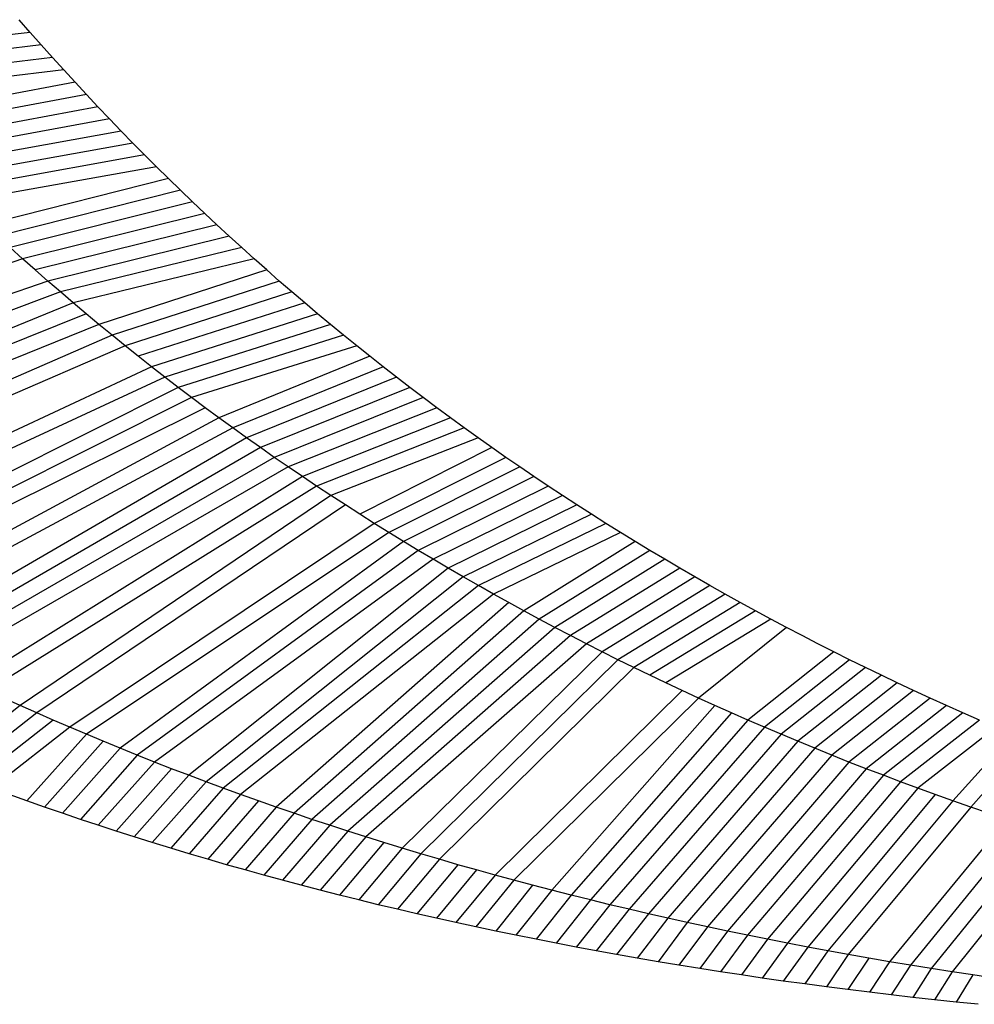
# Model space of a CAD drawing. Extents: x -4.33 to 4.3, y -4.59 to 4.62.
# Drawn here: x 1.01 to 1.01, y -0.05 to -0.04 of the extents above; entities that cross this region are included whole.
import ezdxf

# ---------------------------------------------------------------- set-up
doc = ezdxf.new("R2010")
doc.units = 0
doc.layers.get('0').update_dxf_attribs({"linetype": 'CONTINUOUS'})

msp = doc.modelspace()

# ---------------------------------------------------------------- linework, layer by layer
for p, q in [((1.0106012, -0.0448261), (1.0105732, -0.044794)), ((1.0106012, -0.0448261), (1.0100704, -0.0448899)), ((1.0106294, -0.0448581), (1.0106012, -0.0448261)), ((1.0106294, -0.0448581), (1.010099, -0.0449214)), ((1.0106578, -0.0448899), (1.0106294, -0.0448581)), ((1.0106578, -0.0448899), (1.0101277, -0.0449528)), ((1.0106864, -0.0449214), (1.0106578, -0.0448899)), ((1.0106864, -0.0449214), (1.0101567, -0.044984)), ((1.0107151, -0.0449528), (1.0106864, -0.0449214)), ((1.0107151, -0.0449528), (1.0102152, -0.0450458)), ((1.0107441, -0.044984), (1.0107151, -0.0449528)), ((1.0107441, -0.044984), (1.0102447, -0.0450765)), ((1.0107732, -0.045015), (1.0107441, -0.044984)), ((1.0107732, -0.045015), (1.0102744, -0.0451069)), ((1.0108026, -0.0450458), (1.0107732, -0.045015)), ((1.0108026, -0.0450458), (1.0103043, -0.0451372)), ((1.0108321, -0.0450765), (1.0108026, -0.0450458)), ((1.0108321, -0.0450765), (1.0103344, -0.0451672)), ((1.0108618, -0.0451069), (1.0108321, -0.0450765)), ((1.0108618, -0.0451069), (1.0103647, -0.0451971)), ((1.0108917, -0.0451372), (1.0108618, -0.0451069)), ((1.0108917, -0.0451372), (1.0103952, -0.0452267)), ((1.0109218, -0.0451672), (1.0108917, -0.0451372)), ((1.0109218, -0.0451672), (1.0104258, -0.0452561)), ((1.0109521, -0.0451971), (1.0109218, -0.0451672)), ((1.0109521, -0.0451971), (1.0104877, -0.0453144)), ((1.0109826, -0.0452267), (1.0109521, -0.0451971)), ((1.0109826, -0.0452267), (1.010519, -0.0453433)), ((1.0110132, -0.0452561), (1.0109826, -0.0452267)), ((1.0110132, -0.0452561), (1.0105505, -0.0453721)), ((1.0110441, -0.0452854), (1.0110132, -0.0452561)), ((1.0110441, -0.0452854), (1.0105821, -0.0454006)), ((1.0110751, -0.0453144), (1.0110441, -0.0452854)), ((1.0110751, -0.0453144), (1.0106139, -0.0454289)), ((1.0111064, -0.0453433), (1.0110751, -0.0453144)), ((1.0111064, -0.0453433), (1.010646, -0.045457)), ((1.0111379, -0.0453721), (1.0111064, -0.0453433)), ((1.0105821, -0.0454006), (1.0105505, -0.0453721)), ((1.0111379, -0.0453721), (1.0106781, -0.0454848)), ((1.0111695, -0.0454006), (1.0111379, -0.0453721)), ((1.0105821, -0.0454006), (1.0093529, -0.0458296)), ((1.0106139, -0.0454289), (1.0105821, -0.0454006)), ((1.0111695, -0.0454006), (1.0107105, -0.0455125)), ((1.0112014, -0.0454289), (1.0111695, -0.0454006)), ((1.010646, -0.045457), (1.0106139, -0.0454289)), ((1.0112014, -0.0454289), (1.0107759, -0.0455673)), ((1.0112334, -0.045457), (1.0112014, -0.0454289)), ((1.010646, -0.045457), (1.0094231, -0.0458797)), ((1.0106781, -0.0454848), (1.010646, -0.045457)), ((1.0112334, -0.045457), (1.010809, -0.0455945)), ((1.0112655, -0.0454848), (1.0112334, -0.045457)), ((1.0106781, -0.0454848), (1.0094939, -0.0459288)), ((1.0107105, -0.0455125), (1.0106781, -0.0454848)), ((1.0112655, -0.0454848), (1.0108423, -0.0456214)), ((1.0112979, -0.0455125), (1.0112655, -0.0454848)), ((1.0107105, -0.0455125), (1.0095658, -0.0459773)), ((1.010743, -0.0455399), (1.0107105, -0.0455125)), ((1.0112979, -0.0455125), (1.0108757, -0.0456481)), ((1.0113304, -0.0455399), (1.0112979, -0.0455125)), ((1.010743, -0.0455399), (1.0096022, -0.0460013)), ((1.0107759, -0.0455673), (1.010743, -0.0455399)), ((1.0113304, -0.0455399), (1.0109093, -0.0456746)), ((1.0113633, -0.0455673), (1.0113304, -0.0455399)), ((1.0107759, -0.0455673), (1.0096387, -0.0460251)), ((1.010809, -0.0455945), (1.0107759, -0.0455673)), ((1.0113633, -0.0455673), (1.010943, -0.0457009)), ((1.0113964, -0.0455945), (1.0113633, -0.0455673)), ((1.010809, -0.0455945), (1.0097122, -0.046072)), ((1.0108423, -0.0456214), (1.010809, -0.0455945)), ((1.0113964, -0.0455945), (1.0109769, -0.045727)), ((1.0114297, -0.0456214), (1.0113964, -0.0455945)), ((1.0108423, -0.0456214), (1.0097491, -0.046095)), ((1.0108757, -0.0456481), (1.0108423, -0.0456214)), ((1.0114297, -0.0456214), (1.011011, -0.0457528)), ((1.0114631, -0.0456481), (1.0114297, -0.0456214)), ((1.0109093, -0.0456746), (1.0108757, -0.0456481)), ((1.0114631, -0.0456481), (1.0110802, -0.0458043)), ((1.0114967, -0.0456746), (1.0114631, -0.0456481)), ((1.0109093, -0.0456746), (1.0098614, -0.0461631)), ((1.010943, -0.0457009), (1.0109093, -0.0456746)), ((1.0114967, -0.0456746), (1.0111151, -0.0458296)), ((1.0115304, -0.0457009), (1.0114967, -0.0456746)), ((1.010943, -0.0457009), (1.0098995, -0.0461855)), ((1.0109769, -0.045727), (1.010943, -0.0457009)), ((1.0115304, -0.0457009), (1.0111501, -0.0458548)), ((1.0115643, -0.045727), (1.0115304, -0.0457009)), ((1.0109769, -0.045727), (1.0099761, -0.0462297)), ((1.011011, -0.0457528), (1.0109769, -0.045727)), ((1.0115643, -0.045727), (1.0111853, -0.0458797)), ((1.0115984, -0.0457528), (1.0115643, -0.045727)), ((1.011011, -0.0457528), (1.0100145, -0.0462514)), ((1.0110455, -0.0457786), (1.011011, -0.0457528)), ((1.0115984, -0.0457528), (1.0112207, -0.0459044)), ((1.0116329, -0.0457786), (1.0115984, -0.0457528)), ((1.0110455, -0.0457786), (1.0100531, -0.0462728)), ((1.0110802, -0.0458043), (1.0110455, -0.0457786)), ((1.0116329, -0.0457786), (1.0112561, -0.0459288)), ((1.0116677, -0.0458043), (1.0116329, -0.0457786)), ((1.0110802, -0.0458043), (1.0101307, -0.0463149)), ((1.0111151, -0.0458296), (1.0110802, -0.0458043)), ((1.0116677, -0.0458043), (1.0112918, -0.045953)), ((1.0117025, -0.0458296), (1.0116677, -0.0458043)), ((1.0111151, -0.0458296), (1.0101704, -0.046336)), ((1.0111501, -0.0458548), (1.0111151, -0.0458296)), ((1.0117025, -0.0458296), (1.011328, -0.0459773)), ((1.0117376, -0.0458548), (1.0117025, -0.0458296)), ((1.0111501, -0.0458548), (1.0102502, -0.0463774)), ((1.0111853, -0.0458797), (1.0111501, -0.0458548)), ((1.0117376, -0.0458548), (1.0113644, -0.0460013)), ((1.0117727, -0.0458797), (1.0117376, -0.0458548)), ((1.0111853, -0.0458797), (1.0102902, -0.0463977)), ((1.0112207, -0.0459044), (1.0111853, -0.0458797)), ((1.0117727, -0.0458797), (1.0114376, -0.0460487)), ((1.0118081, -0.0459044), (1.0117727, -0.0458797)), ((1.0112207, -0.0459044), (1.0103304, -0.0464178)), ((1.0112561, -0.0459288), (1.0112207, -0.0459044)), ((1.0118081, -0.0459044), (1.0114744, -0.046072)), ((1.0118436, -0.0459288), (1.0118081, -0.0459044)), ((1.0112561, -0.0459288), (1.0103707, -0.0464376)), ((1.0112918, -0.045953), (1.0112561, -0.0459288)), ((1.0118436, -0.0459288), (1.0115114, -0.046095)), ((1.0118792, -0.045953), (1.0118436, -0.0459288)), ((1.0112918, -0.045953), (1.0104516, -0.0464764)), ((1.011328, -0.0459773), (1.0112918, -0.045953)), ((1.0118792, -0.045953), (1.0115485, -0.0461178)), ((1.0119154, -0.0459773), (1.0118792, -0.045953)), ((1.011328, -0.0459773), (1.0104931, -0.0464959)), ((1.0113644, -0.0460013), (1.011328, -0.0459773)), ((1.0119154, -0.0459773), (1.0115857, -0.0461404)), ((1.0119518, -0.0460013), (1.0119154, -0.0459773)), ((1.0113644, -0.0460013), (1.0105763, -0.046534)), ((1.0114009, -0.0460251), (1.0113644, -0.0460013)), ((1.0119518, -0.0460013), (1.0116236, -0.0461631)), ((1.0119883, -0.0460251), (1.0119518, -0.0460013)), ((1.0114009, -0.0460251), (1.0106181, -0.0465527)), ((1.0114376, -0.0460487), (1.0114009, -0.0460251)), ((1.0119883, -0.0460251), (1.0116617, -0.0461855)), ((1.012025, -0.0460487), (1.0119883, -0.0460251)), ((1.0114744, -0.046072), (1.0114376, -0.0460487)), ((1.012025, -0.0460487), (1.0116999, -0.0462077)), ((1.0120618, -0.046072), (1.012025, -0.0460487)), ((1.0114744, -0.046072), (1.010702, -0.0465892)), ((1.0115114, -0.046095), (1.0114744, -0.046072)), ((1.0120618, -0.046072), (1.0117383, -0.0462297)), ((1.0120988, -0.046095), (1.0120618, -0.046072)), ((1.0115114, -0.046095), (1.0107441, -0.0466071)), ((1.0115485, -0.0461178), (1.0115114, -0.046095)), ((1.0120988, -0.046095), (1.0117768, -0.0462514)), ((1.0121359, -0.0461178), (1.0120988, -0.046095)), ((1.0115485, -0.0461178), (1.0108296, -0.0466426)), ((1.0115857, -0.0461404), (1.0108729, -0.0466601)), ((1.0115857, -0.0461404), (1.0115485, -0.0461178)), ((1.0116236, -0.0461631), (1.0115857, -0.0461404)), ((1.0121359, -0.0461178), (1.0118541, -0.046294)), ((1.0121731, -0.0461404), (1.011893, -0.0463149)), ((1.0121731, -0.0461404), (1.0121359, -0.0461178)), ((1.0122111, -0.0461631), (1.0121731, -0.0461404)), ((1.0116236, -0.0461631), (1.0109164, -0.0466774)), ((1.0116617, -0.0461855), (1.0116236, -0.0461631)), ((1.0122111, -0.0461631), (1.0119327, -0.046336)), ((1.0122491, -0.0461855), (1.0122111, -0.0461631)), ((1.0116617, -0.0461855), (1.0110036, -0.0467112)), ((1.0116999, -0.0462077), (1.0116617, -0.0461855)), ((1.0122491, -0.0461855), (1.0119725, -0.0463568)), ((1.0122874, -0.0462077), (1.0122491, -0.0461855)), ((1.0116999, -0.0462077), (1.0110474, -0.0467277)), ((1.0117383, -0.0462297), (1.0116999, -0.0462077)), ((1.0122874, -0.0462077), (1.0120124, -0.0463774)), ((1.0123257, -0.0462297), (1.0122874, -0.0462077)), ((1.0117383, -0.0462297), (1.0110912, -0.0467439)), ((1.0117768, -0.0462514), (1.0117383, -0.0462297)), ((1.0123257, -0.0462297), (1.0120525, -0.0463977)), ((1.0123642, -0.0462514), (1.0123257, -0.0462297)), ((1.0117768, -0.0462514), (1.0111351, -0.0467599)), ((1.0118154, -0.0462728), (1.0117768, -0.0462514)), ((1.0123642, -0.0462514), (1.0120926, -0.0464178)), ((1.0124028, -0.0462728), (1.0123642, -0.0462514)), ((1.0118154, -0.0462728), (1.0112254, -0.0467919)), ((1.0118541, -0.046294), (1.0118154, -0.0462728)), ((1.0124028, -0.0462728), (1.0121329, -0.0464376)), ((1.0124415, -0.046294), (1.0124028, -0.0462728)), ((1.0118541, -0.046294), (1.0112707, -0.0468075)), ((1.011893, -0.0463149), (1.011316, -0.0468229)), ((1.011893, -0.0463149), (1.0118541, -0.046294)), ((1.0119327, -0.046336), (1.011893, -0.0463149)), ((1.0124415, -0.046294), (1.0121733, -0.0464571)), ((1.0124804, -0.0463149), (1.0122138, -0.0464764)), ((1.0124804, -0.0463149), (1.0124415, -0.046294)), ((1.0125201, -0.046336), (1.0124804, -0.0463149)), ((1.0119327, -0.046336), (1.0113615, -0.0468379)), ((1.0119725, -0.0463568), (1.0119327, -0.046336)), ((1.0125201, -0.046336), (1.0122969, -0.0465151)), ((1.0125599, -0.0463568), (1.0125201, -0.046336)), ((1.0119725, -0.0463568), (1.011407, -0.0468528)), ((1.0120124, -0.0463774), (1.0119725, -0.0463568)), ((1.0125998, -0.0463774), (1.0125599, -0.0463568)), ((1.0120124, -0.0463774), (1.0114526, -0.0468673)), ((1.0120525, -0.0463977), (1.0120124, -0.0463774)), ((1.0126399, -0.0463977), (1.0125998, -0.0463774)), ((1.0120525, -0.0463977), (1.0115452, -0.0468961)), ((1.0120926, -0.0464178), (1.0120525, -0.0463977)), ((1.0126399, -0.0463977), (1.0124222, -0.0465711)), ((1.01268, -0.0464178), (1.0126399, -0.0463977)), ((1.0120926, -0.0464178), (1.0115923, -0.0469103)), ((1.0121329, -0.0464376), (1.0116394, -0.0469242)), ((1.0121329, -0.0464376), (1.0120926, -0.0464178)), ((1.0121733, -0.0464571), (1.0121329, -0.0464376)), ((1.01268, -0.0464178), (1.0124642, -0.0465892)), ((1.0127203, -0.0464376), (1.0125063, -0.0466071)), ((1.0127203, -0.0464376), (1.01268, -0.0464178)), ((1.0127607, -0.0464571), (1.0127203, -0.0464376)), ((1.0122138, -0.0464764), (1.0121733, -0.0464571)), ((1.0127607, -0.0464571), (1.0125485, -0.0466248)), ((1.0128012, -0.0464764), (1.0127607, -0.0464571)), ((1.0122553, -0.0464959), (1.0122138, -0.0464764)), ((1.0128012, -0.0464764), (1.0125918, -0.0466426)), ((1.0128427, -0.0464959), (1.0128012, -0.0464764)), ((1.0105763, -0.046534), (1.0105346, -0.0465151)), ((1.0122553, -0.0464959), (1.0117811, -0.0469644)), ((1.0122969, -0.0465151), (1.0118285, -0.0469773)), ((1.0122969, -0.0465151), (1.0122553, -0.0464959)), ((1.0123386, -0.046534), (1.0122969, -0.0465151)), ((1.0128427, -0.0464959), (1.0126352, -0.0466601)), ((1.0128843, -0.0465151), (1.0126786, -0.0466774)), ((1.0128843, -0.0465151), (1.0128427, -0.0464959)), ((1.012926, -0.046534), (1.0128843, -0.0465151)), ((1.0105763, -0.046534), (1.0103726, -0.0466944)), ((1.0106181, -0.0465527), (1.0105763, -0.046534)), ((1.0123386, -0.046534), (1.0119248, -0.0470027)), ((1.0123803, -0.0465527), (1.0123386, -0.046534)), ((1.012926, -0.046534), (1.0127222, -0.0466944)), ((1.0129678, -0.0465527), (1.012926, -0.046534)), ((1.0106181, -0.0465527), (1.0104162, -0.0467112)), ((1.01066, -0.0465711), (1.0106181, -0.0465527)), ((1.0123803, -0.0465527), (1.0119738, -0.0470152)), ((1.0124222, -0.0465711), (1.0123803, -0.0465527)), ((1.0129678, -0.0465527), (1.0127659, -0.0467112)), ((1.0130097, -0.0465711), (1.0129678, -0.0465527)), ((1.01066, -0.0465711), (1.0104599, -0.0467277)), ((1.010702, -0.0465892), (1.0105038, -0.0467439)), ((1.010702, -0.0465892), (1.01066, -0.0465711)), ((1.0107441, -0.0466071), (1.010702, -0.0465892)), ((1.0124222, -0.0465711), (1.0120227, -0.0470274)), ((1.0124642, -0.0465892), (1.0120718, -0.0470394)), ((1.0124642, -0.0465892), (1.0124222, -0.0465711)), ((1.0125063, -0.0466071), (1.0124642, -0.0465892)), ((1.0130097, -0.0465711), (1.0128096, -0.0467277)), ((1.0130517, -0.0465892), (1.0128534, -0.0467439)), ((1.0107441, -0.0466071), (1.0105928, -0.046776)), ((1.0107863, -0.0466248), (1.0107441, -0.0466071)), ((1.0125063, -0.0466071), (1.0121209, -0.0470511)), ((1.0125485, -0.0466248), (1.0125063, -0.0466071)), ((1.0130937, -0.0466071), (1.0129424, -0.046776)), ((1.0107863, -0.0466248), (1.010638, -0.0467919)), ((1.0108296, -0.0466426), (1.0107863, -0.0466248)), ((1.0125485, -0.0466248), (1.0121701, -0.0470626)), ((1.0125918, -0.0466426), (1.0125485, -0.0466248)), ((1.0131359, -0.0466248), (1.0129876, -0.0467919)), ((1.0108296, -0.0466426), (1.0106833, -0.0468075)), ((1.0108729, -0.0466601), (1.0107286, -0.0468229)), ((1.0108729, -0.0466601), (1.0108296, -0.0466426)), ((1.0109164, -0.0466774), (1.0108729, -0.0466601)), ((1.0125918, -0.0466426), (1.0122193, -0.0470738)), ((1.0126352, -0.0466601), (1.0122685, -0.0470847)), ((1.0126352, -0.0466601), (1.0125918, -0.0466426)), ((1.0126786, -0.0466774), (1.0126352, -0.0466601)), ((1.0109164, -0.0466774), (1.0107741, -0.0468379)), ((1.01096, -0.0466944), (1.0109164, -0.0466774)), ((1.0126786, -0.0466774), (1.0123193, -0.0470958)), ((1.0127222, -0.0466944), (1.0126786, -0.0466774)), ((1.01096, -0.0466944), (1.0108196, -0.0468528)), ((1.0110036, -0.0467112), (1.0108652, -0.0468673)), ((1.0110036, -0.0467112), (1.01096, -0.0466944)), ((1.0110474, -0.0467277), (1.0110036, -0.0467112)), ((1.0127222, -0.0466944), (1.0123702, -0.0471065)), ((1.0127659, -0.0467112), (1.012421, -0.047117)), ((1.0127659, -0.0467112), (1.0127222, -0.0466944)), ((1.0128096, -0.0467277), (1.0127659, -0.0467112)), ((1.0110474, -0.0467277), (1.0109108, -0.0468817)), ((1.0110912, -0.0467439), (1.0110474, -0.0467277)), ((1.0128096, -0.0467277), (1.012472, -0.0471273)), ((1.0128534, -0.0467439), (1.0128096, -0.0467277)), ((1.0105928, -0.046776), (1.0105477, -0.0467599)), ((1.0110912, -0.0467439), (1.0109578, -0.0468961)), ((1.0111351, -0.0467599), (1.0110048, -0.0469103)), ((1.0111351, -0.0467599), (1.0110912, -0.0467439)), ((1.0111802, -0.046776), (1.0111351, -0.0467599)), ((1.0128534, -0.0467439), (1.012523, -0.0471373)), ((1.0128973, -0.0467599), (1.012574, -0.047147)), ((1.0128973, -0.0467599), (1.0128534, -0.0467439)), ((1.0129424, -0.046776), (1.0128973, -0.0467599)), ((1.010638, -0.0467919), (1.0105928, -0.046776)), ((1.0106833, -0.0468075), (1.010638, -0.0467919)), ((1.0111802, -0.046776), (1.011052, -0.0469242)), ((1.0112254, -0.0467919), (1.0110991, -0.0469379)), ((1.0112254, -0.0467919), (1.0111802, -0.046776)), ((1.0112707, -0.0468075), (1.0112254, -0.0467919)), ((1.0129424, -0.046776), (1.0126251, -0.0471565)), ((1.0129876, -0.0467919), (1.0126762, -0.0471658)), ((1.0129876, -0.0467919), (1.0129424, -0.046776)), ((1.0130329, -0.0468075), (1.0129876, -0.0467919)), ((1.0107286, -0.0468229), (1.0106833, -0.0468075)), ((1.0112707, -0.0468075), (1.0111464, -0.0469513)), ((1.011316, -0.0468229), (1.0112707, -0.0468075)), ((1.0107741, -0.0468379), (1.0107286, -0.0468229)), ((1.0108196, -0.0468528), (1.0107741, -0.0468379)), ((1.011316, -0.0468229), (1.0111937, -0.0469644)), ((1.0113615, -0.0468379), (1.0112411, -0.0469773)), ((1.0113615, -0.0468379), (1.011316, -0.0468229)), ((1.011407, -0.0468528), (1.0113615, -0.0468379)), ((1.0130783, -0.0468229), (1.0127817, -0.0471841)), ((1.0131237, -0.0468379), (1.0128345, -0.0471929)), ((1.0108652, -0.0468673), (1.0108196, -0.0468528)), ((1.011407, -0.0468528), (1.0112886, -0.04699)), ((1.0114526, -0.0468673), (1.011407, -0.0468528)), ((1.0131692, -0.0468528), (1.0128874, -0.0472014)), ((1.0109108, -0.0468817), (1.0108652, -0.0468673)), ((1.0109578, -0.0468961), (1.0109108, -0.0468817)), ((1.0114526, -0.0468673), (1.0113374, -0.0470027)), ((1.0114982, -0.0468817), (1.0113863, -0.0470152)), ((1.0114982, -0.0468817), (1.0114526, -0.0468673)), ((1.0115452, -0.0468961), (1.0114982, -0.0468817)), ((1.0132148, -0.0468673), (1.0129403, -0.0472097)), ((1.0110048, -0.0469103), (1.0109578, -0.0468961)), ((1.011052, -0.0469242), (1.0110048, -0.0469103)), ((1.0115452, -0.0468961), (1.0114353, -0.0470274)), ((1.0115923, -0.0469103), (1.0114844, -0.0470394)), ((1.0115923, -0.0469103), (1.0115452, -0.0468961)), ((1.0116394, -0.0469242), (1.0115923, -0.0469103)), ((1.0110991, -0.0469379), (1.011052, -0.0469242)), ((1.0111464, -0.0469513), (1.0110991, -0.0469379)), ((1.0116394, -0.0469242), (1.0115335, -0.0470511)), ((1.0116866, -0.0469379), (1.0115826, -0.0470626)), ((1.0116866, -0.0469379), (1.0116394, -0.0469242)), ((1.0117338, -0.0469513), (1.0116866, -0.0469379)), ((1.0111937, -0.0469644), (1.0111464, -0.0469513)), ((1.0112411, -0.0469773), (1.0111937, -0.0469644)), ((1.0117338, -0.0469513), (1.0116319, -0.0470738)), ((1.0117811, -0.0469644), (1.0116811, -0.0470847)), ((1.0117811, -0.0469644), (1.0117338, -0.0469513)), ((1.0118285, -0.0469773), (1.0117811, -0.0469644)), ((1.0112886, -0.04699), (1.0112411, -0.0469773)), ((1.0113374, -0.0470027), (1.0112886, -0.04699)), ((1.0118285, -0.0469773), (1.0117319, -0.0470958)), ((1.011876, -0.04699), (1.0117827, -0.0471065)), ((1.011876, -0.04699), (1.0118285, -0.0469773)), ((1.0119248, -0.0470027), (1.011876, -0.04699)), ((1.0113863, -0.0470152), (1.0113374, -0.0470027)), ((1.0114353, -0.0470274), (1.0113863, -0.0470152)), ((1.0119248, -0.0470027), (1.0118336, -0.047117)), ((1.0119738, -0.0470152), (1.0118846, -0.0471273)), ((1.0119738, -0.0470152), (1.0119248, -0.0470027)), ((1.0120227, -0.0470274), (1.0119738, -0.0470152)), ((1.0114844, -0.0470394), (1.0114353, -0.0470274)), ((1.0115335, -0.0470511), (1.0114844, -0.0470394)), ((1.0120227, -0.0470274), (1.0119355, -0.0471373)), ((1.0120718, -0.0470394), (1.0119866, -0.047147)), ((1.0120718, -0.0470394), (1.0120227, -0.0470274)), ((1.0121209, -0.0470511), (1.0120718, -0.0470394)), ((1.0115826, -0.0470626), (1.0115335, -0.0470511)), ((1.0116319, -0.0470738), (1.0115826, -0.0470626)), ((1.0121209, -0.0470511), (1.0120376, -0.0471565)), ((1.0121701, -0.0470626), (1.0120888, -0.0471658)), ((1.0121701, -0.0470626), (1.0121209, -0.0470511)), ((1.0122193, -0.0470738), (1.0121701, -0.0470626)), ((1.0116811, -0.0470847), (1.0116319, -0.0470738)), ((1.0117319, -0.0470958), (1.0116811, -0.0470847)), ((1.0122193, -0.0470738), (1.0121415, -0.0471751)), ((1.0122685, -0.0470847), (1.0121943, -0.0471841)), ((1.0122685, -0.0470847), (1.0122193, -0.0470738)), ((1.0123193, -0.0470958), (1.0122685, -0.0470847)), ((1.0117827, -0.0471065), (1.0117319, -0.0470958)), ((1.0118336, -0.047117), (1.0117827, -0.0471065)), ((1.0123193, -0.0470958), (1.0122471, -0.0471929)), ((1.0123702, -0.0471065), (1.0123, -0.0472014)), ((1.0123702, -0.0471065), (1.0123193, -0.0470958)), ((1.012421, -0.047117), (1.0123702, -0.0471065)), ((1.0118846, -0.0471273), (1.0118336, -0.047117)), ((1.0119355, -0.0471373), (1.0118846, -0.0471273)), ((1.0119866, -0.047147), (1.0119355, -0.0471373)), ((1.012421, -0.047117), (1.0123528, -0.0472097)), ((1.012472, -0.0471273), (1.0124058, -0.0472177)), ((1.012472, -0.0471273), (1.012421, -0.047117)), ((1.012523, -0.0471373), (1.0124587, -0.0472255)), ((1.012523, -0.0471373), (1.012472, -0.0471273)), ((1.012574, -0.047147), (1.012523, -0.0471373)), ((1.0120376, -0.0471565), (1.0119866, -0.047147)), ((1.0120888, -0.0471658), (1.0120376, -0.0471565)), ((1.0121415, -0.0471751), (1.0120888, -0.0471658)), ((1.012574, -0.047147), (1.0125117, -0.0472331)), ((1.0126251, -0.0471565), (1.0125664, -0.0472406)), ((1.0126251, -0.0471565), (1.012574, -0.047147)), ((1.0126762, -0.0471658), (1.0126212, -0.0472479)), ((1.0126762, -0.0471658), (1.0126251, -0.0471565)), ((1.0127289, -0.0471751), (1.0126762, -0.0471658)), ((1.0121943, -0.0471841), (1.0121415, -0.0471751)), ((1.0122471, -0.0471929), (1.0121943, -0.0471841)), ((1.0127289, -0.0471751), (1.012676, -0.0472549)), ((1.0127817, -0.0471841), (1.0127289, -0.0471751)), ((1.0127817, -0.0471841), (1.0127308, -0.0472617)), ((1.0128345, -0.0471929), (1.0127817, -0.0471841)), ((1.0123, -0.0472014), (1.0122471, -0.0471929)), ((1.0123528, -0.0472097), (1.0123, -0.0472014)), ((1.0124058, -0.0472177), (1.0123528, -0.0472097)), ((1.0128345, -0.0471929), (1.0127856, -0.0472683)), ((1.0128874, -0.0472014), (1.0128345, -0.0471929)), ((1.0128874, -0.0472014), (1.0128405, -0.0472746)), ((1.0129403, -0.0472097), (1.0128874, -0.0472014)), ((1.0129403, -0.0472097), (1.0128954, -0.0472806)), ((1.0129932, -0.0472177), (1.0129403, -0.0472097)), ((1.0124587, -0.0472255), (1.0124058, -0.0472177)), ((1.0125117, -0.0472331), (1.0124587, -0.0472255)), ((1.0125664, -0.0472406), (1.0125117, -0.0472331)), ((1.0126212, -0.0472479), (1.0125664, -0.0472406)), ((1.0129932, -0.0472177), (1.0129503, -0.0472865)), ((1.0130461, -0.0472255), (1.0129932, -0.0472177)), ((1.012676, -0.0472549), (1.0126212, -0.0472479)), ((1.0127308, -0.0472617), (1.012676, -0.0472549)), ((1.0127856, -0.0472683), (1.0127308, -0.0472617)), ((1.0128405, -0.0472746), (1.0127856, -0.0472683)), ((1.0128954, -0.0472806), (1.0128405, -0.0472746)), ((1.0129503, -0.0472865), (1.0128954, -0.0472806)), ((1.0130065, -0.0472922), (1.0129503, -0.0472865))]:
    msp.add_line(p, q)

doc.saveas('drawing.dxf')
